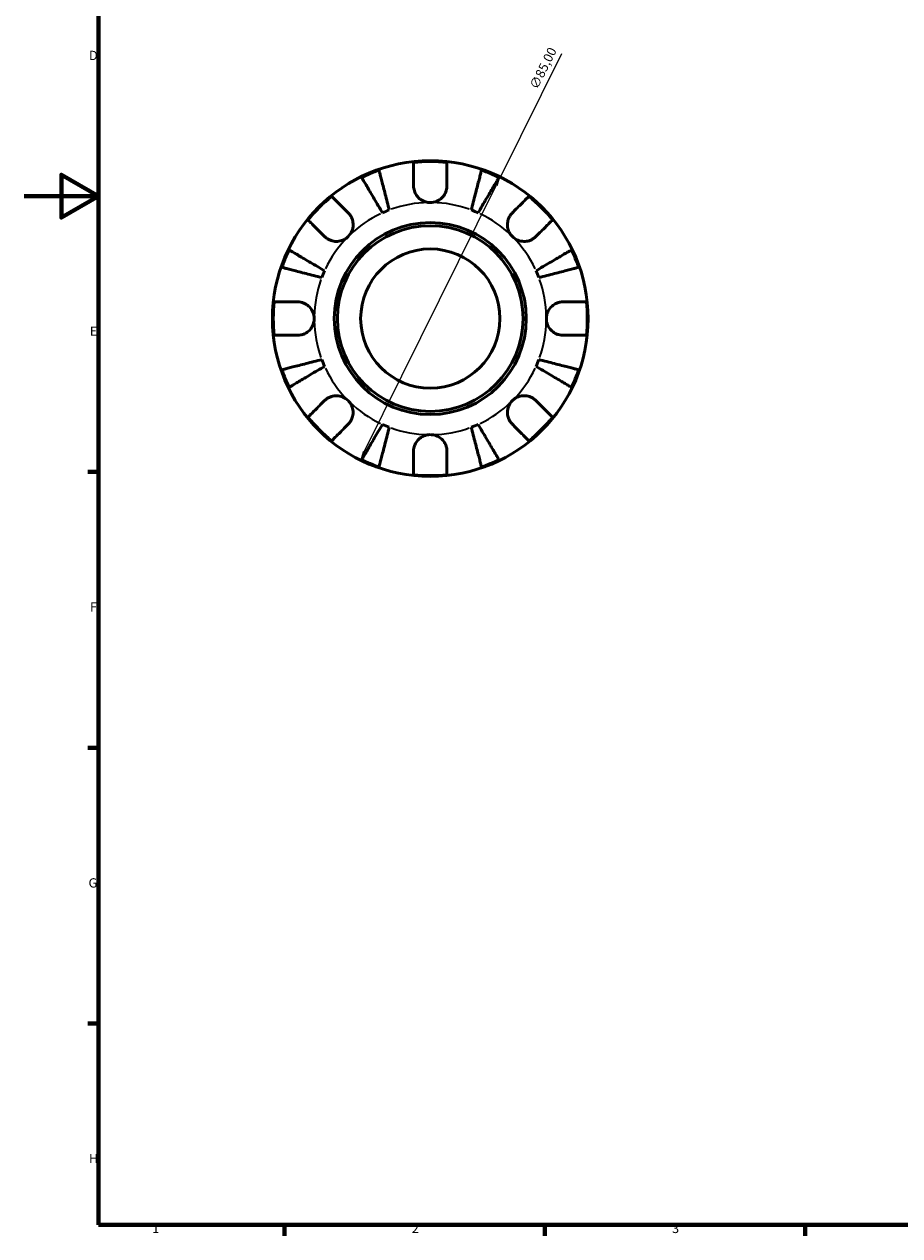
# Model space of a CAD drawing. Units: millimetres. Extents: x 0 to 902, y 0 to 594.
# Drawn here: x 0 to 236, y 17 to 343 of the extents above; entities that cross this region are included whole.
import ezdxf

# ---------------------------------------------------------------- set-up
doc = ezdxf.new("R2010")
doc.units = ezdxf.units.MM
for name, color, linetype, lineweight in [('Border (ISO)', 7, 'Continuous', 70), ('Dimension (ISO)', 7, 'Continuous', 25), ('Visible (ISO)', 7, 'Continuous', 50), ('Visible Narrow (ISO)', 7, 'Continuous', 35)]:
    doc.layers.add(name, color=color, linetype=linetype, lineweight=lineweight)
doc.styles.add('Note Text (ISO)', font='tahoma.ttf')
doc.dimstyles.new('Default (ISO)', dxfattribs={"dimtxt": 2.5, "dimasz": 2.5, "dimexe": 3.175, "dimexo": 0, "dimgap": 0.762, "dimtad": 1, "dimrnd": 1e-08, "dimzin": 0, "dimtxsty": 'Note Text (ISO)', "dimcen": 0.09, "dimdle": 10, "dimclrd": 256, "dimclre": 256, "dimclrt": 256, "dimazin": 0, "dimtfac": 1.40208, "dimtmove": 0, "dimatfit": 3, "dimfxl": 1, "dimtolj": 1, "dimtzin": 0, "dimlwd": -1, "dimlwe": -1, "dimarcsym": 0})

# ---------------------------------------------------------------- blocks, each defined once
blk = doc.blocks.new('Borders Default Border')
at = {"layer": 'Border (ISO)'}
for p, q in [((20, 222.75), (17.1, 222.75)), ((20, 148.5), (17.1, 148.5)), ((20, 74.25), (17.1, 74.25)), ((70.08, 20), (70.08, 17.1)), ((140.17, 20), (140.17, 17.1)), ((210.25, 20), (210.25, 17.1))]:
    blk.add_line(p, q, dxfattribs=at)
at = {"layer": 'Border (ISO)', "flags": 128}
for points in [[(20, 20), (20, 574), (821, 574), (821, 20), (20, 20)], [(0, 297), (20, 297), (10, 302.77), (10, 291.23), (20, 297)]]:
    blk.add_lwpolyline(points, dxfattribs=at)
at = {"layer": 'Border (ISO)', "color": 232, "true_color": 0xca0064, "char_height": 2.5, "attachment_point": 7, "style": 'Note Text (ISO)'}
for s, insert in [('D', (17.43, 332.88)), ('E', (17.64, 258.63)), ('F', (17.7, 184.38)), ('G', (17.31, 110.08)), ('H', (17.44, 35.88)), ('1', (34.48, 17.1)), ('2', (104.37, 17.1)), ('3', (174.43, 17.05))]:
    blk.add_mtext(s, dxfattribs=dict(at, insert=insert))
blk = doc.blocks.new('*D11')
at = {"layer": 'Defpoints', "color": 0, "transparency": 16777216}
for p in [(128.2, 302.14), (90.46, 225.97)]:
    blk.add_point(p, dxfattribs=at)
at = {"layer": 'Dimension (ISO)', "transparency": 16777216}
for p, q in [((128.2, 302.14), (144.71, 335.44)), ((91.57, 228.21), (127.09, 299.9))]:
    blk.add_line(p, q, dxfattribs=at)
for points in [[(126.72, 300.08), (127.46, 299.71), (128.2, 302.14)], [(91.2, 228.4), (91.94, 228.03), (90.46, 225.97)]]:
    blk.add_solid(points, dxfattribs=at)
at = {"layer": 'Dimension (ISO)', "color": 232, "true_color": 0xca0064, "transparency": 16777216, "insert": (135.93, 326.68), "char_height": 2.5, "attachment_point": 1, "rotation": 63.6393, "style": 'Note Text (ISO)'}
blk.add_mtext('\\A1;∅85,00', dxfattribs=at)

msp = doc.modelspace()

# ---------------------------------------------------------------- linework, layer by layer
at = {"layer": 'Visible (ISO)'}
for radius in [42.5, 25.85, 25, 18.75]:
    msp.add_circle((109.331, 264.055), radius, dxfattribs=at)
for radius, start, end in [(42.273, 109.05437, 115.94563), (42.273, 83.88919, 96.11081), (42.273, 64.05437, 70.94563), (42.273, 128.88919, 141.11081), (42.273, 38.88919, 51.11081), (31.25, 110.66622, 114.33378), (31.25, 65.66622, 69.33378), (42.273, 154.05437, 160.94563), (42.273, 19.05437, 25.94563), (31.25, 155.66622, 159.33378), (31.25, 20.66622, 24.33378), (42.273, 173.88919, 186.11081), (42.273, 353.88919, 6.11081), (31.25, 200.66622, 204.33378), (31.25, 335.66622, 339.33378), (42.273, 199.05437, 205.94563), (42.273, 334.05437, 340.94563), (42.273, 218.88919, 231.11081), (31.25, 245.66622, 249.33378), (31.25, 290.66622, 294.33378), (42.273, 308.88919, 321.11081), (42.273, 244.05437, 250.94563), (42.273, 289.05437, 295.94563), (42.273, 263.88919, 276.11081)]:
    msp.add_arc((109.331, 264.055), radius, start, end, dxfattribs=at)
for points, knots in [([(95.53, 304.012), (95.567, 303.869), (95.623, 303.654), (95.754, 303.145), (95.843, 302.803), (96.054, 301.987), (96.176, 301.514), (96.423, 300.561), (96.57, 299.993), (96.886, 298.769), (97.055, 298.114), (97.378, 296.866), (97.561, 296.158), (97.936, 294.71), (98.127, 293.971), (98.302, 293.294)], [0.2134337, 0.2134337, 0.2134337, 0.2134337, 0.41601, 0.41601, 0.6243485, 0.6243485, 0.832687, 0.832687, 1.0415719, 1.0415719, 1.2504568, 1.2504568, 1.4601279, 1.4601279, 1.6697991, 1.6697991, 1.6697991, 1.6697991]), ([(104.831, 299.805), (104.831, 300.306), (104.831, 300.814), (104.831, 301.93), (104.831, 302.519), (104.831, 303.505), (104.831, 303.994), (104.831, 304.838), (104.831, 305.193), (104.831, 305.718), (104.831, 305.94), (104.831, 306.088)], [5.50227189, 5.50227189, 5.50227189, 5.50227189, 5.66172607, 5.66172607, 5.87111315, 5.87111315, 6.07951382, 6.07951382, 6.28791448, 6.28791448, 6.49007585, 6.49007585, 6.49007585, 6.49007585]), ([(113.831, 306.088), (113.831, 305.94), (113.831, 305.718), (113.831, 305.193), (113.831, 304.838), (113.831, 303.994), (113.831, 303.505), (113.831, 302.519), (113.831, 301.93), (113.831, 300.814), (113.831, 300.306), (113.831, 299.805)], [0.21343841, 0.21343841, 0.21343841, 0.21343841, 0.41559978, 0.41559978, 0.62400044, 0.62400044, 0.8324011, 0.8324011, 1.04178819, 1.04178819, 1.20124236, 1.20124236, 1.20124236, 1.20124236]), ([(120.36, 293.294), (120.535, 293.971), (120.726, 294.71), (121.1, 296.158), (121.283, 296.866), (121.606, 298.114), (121.776, 298.769), (122.092, 299.993), (122.239, 300.561), (122.485, 301.514), (122.608, 301.987), (122.819, 302.803), (122.907, 303.145), (123.039, 303.654), (123.094, 303.869), (123.131, 304.012)], [5.0161165, 5.0161165, 5.0161165, 5.0161165, 5.2257877, 5.2257877, 5.4354588, 5.4354588, 5.6443437, 5.6443437, 5.8532286, 5.8532286, 6.0615671, 6.0615671, 6.2699056, 6.2699056, 6.472482, 6.472482, 6.472482, 6.472482]), ([(96.454, 292.529), (96.099, 293.131), (95.712, 293.789), (94.953, 295.077), (94.582, 295.708), (93.927, 296.819), (93.584, 297.402), (92.943, 298.49), (92.645, 298.996), (92.145, 299.844), (91.897, 300.265), (91.47, 300.991), (91.29, 301.296), (91.023, 301.748), (90.911, 301.94), (90.836, 302.067)], [5.0161165, 5.0161165, 5.0161165, 5.0161165, 5.2257877, 5.2257877, 5.4354588, 5.4354588, 5.6443437, 5.6443437, 5.8532286, 5.8532286, 6.0615671, 6.0615671, 6.2699056, 6.2699056, 6.472482, 6.472482, 6.472482, 6.472482]), ([(127.826, 302.067), (127.751, 301.94), (127.638, 301.748), (127.372, 301.296), (127.192, 300.991), (126.764, 300.265), (126.516, 299.844), (126.017, 298.996), (125.719, 298.49), (125.078, 297.402), (124.734, 296.819), (124.08, 295.708), (123.708, 295.077), (122.949, 293.789), (122.562, 293.131), (122.207, 292.529)], [0.2134337, 0.2134337, 0.2134337, 0.2134337, 0.41601, 0.41601, 0.6243485, 0.6243485, 0.832687, 0.832687, 1.0415719, 1.0415719, 1.2504568, 1.2504568, 1.4601279, 1.4601279, 1.6697991, 1.6697991, 1.6697991, 1.6697991]), ([(82.791, 296.959), (82.896, 296.854), (83.053, 296.697), (83.424, 296.326), (83.675, 296.075), (84.271, 295.478), (84.617, 295.133), (85.315, 294.435), (85.731, 294.019), (86.52, 293.229), (86.88, 292.87), (87.234, 292.516)], [0.21343841, 0.21343841, 0.21343841, 0.21343841, 0.41559978, 0.41559978, 0.62400044, 0.62400044, 0.8324011, 0.8324011, 1.04178819, 1.04178819, 1.20124236, 1.20124236, 1.20124236, 1.20124236]), ([(109.331, 295.305), (108.912, 295.305), (108.496, 295.364), (107.606, 295.618), (107.146, 295.839), (106.357, 296.397), (106.025, 296.717), (105.509, 297.397), (105.314, 297.739), (105.075, 298.324), (105.002, 298.554), (104.899, 298.995), (104.866, 299.205), (104.836, 299.546), (104.831, 299.676), (104.831, 299.805)], [0, 0, 0, 0, 0.1255823, 0.1255823, 0.27758688, 0.27758688, 0.41565829, 0.41565829, 0.53558864, 0.53558864, 0.6106285, 0.6106285, 0.67830711, 0.67830711, 0.7205994, 0.7205994, 0.7205994, 0.7205994]), ([(113.831, 299.805), (113.831, 299.596), (113.816, 299.385), (113.756, 298.963), (113.711, 298.753), (113.574, 298.283), (113.473, 298.026), (113.122, 297.331), (112.822, 296.92), (112.053, 296.179), (111.581, 295.868), (110.515, 295.423), (109.926, 295.305), (109.331, 295.305)], [-0.72877811, -0.72877811, -0.72877811, -0.72877811, -0.65864576, -0.65864576, -0.58948737, -0.58948737, -0.50282865, -0.50282865, -0.34782332, -0.34782332, -0.17870564, -0.17870564, 0, 0, 0, 0]), ([(131.428, 292.516), (131.782, 292.87), (132.141, 293.229), (132.93, 294.019), (133.347, 294.435), (134.044, 295.133), (134.39, 295.478), (134.987, 296.075), (135.237, 296.326), (135.609, 296.697), (135.766, 296.854), (135.87, 296.959)], [5.50227189, 5.50227189, 5.50227189, 5.50227189, 5.66172607, 5.66172607, 5.87111315, 5.87111315, 6.07951382, 6.07951382, 6.28791448, 6.28791448, 6.49007585, 6.49007585, 6.49007585, 6.49007585]), ([(80.87, 286.152), (80.516, 286.506), (80.157, 286.865), (79.367, 287.655), (78.951, 288.071), (78.253, 288.769), (77.908, 289.114), (77.311, 289.711), (77.06, 289.962), (76.689, 290.333), (76.532, 290.49), (76.427, 290.595)], [5.50227189, 5.50227189, 5.50227189, 5.50227189, 5.66172607, 5.66172607, 5.87111315, 5.87111315, 6.07951382, 6.07951382, 6.28791448, 6.28791448, 6.49007585, 6.49007585, 6.49007585, 6.49007585]), ([(87.234, 292.516), (87.323, 292.427), (87.409, 292.333), (87.677, 292.016), (87.843, 291.776), (88.139, 291.242), (88.265, 290.949), (88.491, 290.201), (88.557, 289.741), (88.544, 288.709), (88.43, 288.148), (87.987, 287.073), (87.655, 286.573), (87.234, 286.152)], [-0.72474413, -0.72474413, -0.72474413, -0.72474413, -0.68292689, -0.68292689, -0.58946764, -0.58946764, -0.49014387, -0.49014387, -0.34933517, -0.34933517, -0.17856496, -0.17856496, 0, 0, 0, 0]), ([(131.428, 286.152), (131.187, 286.393), (130.974, 286.661), (130.6, 287.259), (130.445, 287.591), (130.18, 288.402), (130.105, 288.889), (130.114, 289.839), (130.19, 290.295), (130.429, 291.028), (130.557, 291.314), (130.86, 291.839), (131.031, 292.078), (131.288, 292.372), (131.357, 292.445), (131.428, 292.516)], [0, 0, 0, 0, 0.10230486, 0.10230486, 0.2116531, 0.2116531, 0.35868741, 0.35868741, 0.49861539, 0.49861539, 0.59613895, 0.59613895, 0.69034298, 0.69034298, 0.72355027, 0.72355027, 0.72355027, 0.72355027]), ([(142.234, 290.595), (142.13, 290.49), (141.973, 290.333), (141.601, 289.962), (141.351, 289.711), (140.754, 289.114), (140.408, 288.769), (139.71, 288.071), (139.294, 287.655), (138.505, 286.865), (138.146, 286.506), (137.792, 286.152)], [0.21343841, 0.21343841, 0.21343841, 0.21343841, 0.41559978, 0.41559978, 0.62400044, 0.62400044, 0.8324011, 0.8324011, 1.04178819, 1.04178819, 1.20124236, 1.20124236, 1.20124236, 1.20124236]), ([(87.234, 286.152), (86.992, 285.911), (86.725, 285.698), (86.126, 285.325), (85.795, 285.17), (84.983, 284.905), (84.497, 284.83), (83.546, 284.839), (83.091, 284.914), (82.358, 285.153), (82.072, 285.281), (81.546, 285.584), (81.308, 285.756), (81.014, 286.012), (80.941, 286.081), (80.87, 286.152)], [0, 0, 0, 0, 0.10230486, 0.10230486, 0.2116531, 0.2116531, 0.35868741, 0.35868741, 0.49861539, 0.49861539, 0.59613895, 0.59613895, 0.69034298, 0.69034298, 0.72355027, 0.72355027, 0.72355027, 0.72355027]), ([(137.792, 286.152), (137.703, 286.063), (137.609, 285.977), (137.292, 285.709), (137.052, 285.543), (136.518, 285.247), (136.224, 285.121), (135.477, 284.895), (135.017, 284.829), (133.985, 284.842), (133.424, 284.956), (132.349, 285.398), (131.849, 285.731), (131.428, 286.152)], [-0.72474413, -0.72474413, -0.72474413, -0.72474413, -0.68292689, -0.68292689, -0.58946764, -0.58946764, -0.49014387, -0.49014387, -0.34933517, -0.34933517, -0.17856496, -0.17856496, 0, 0, 0, 0]), ([(71.319, 282.55), (71.446, 282.475), (71.637, 282.363), (72.09, 282.096), (72.395, 281.916), (73.121, 281.489), (73.542, 281.241), (74.39, 280.741), (74.896, 280.443), (75.984, 279.802), (76.567, 279.459), (77.678, 278.804), (78.309, 278.433), (79.597, 277.674), (80.255, 277.287), (80.857, 276.932)], [0.2134337, 0.2134337, 0.2134337, 0.2134337, 0.41601, 0.41601, 0.6243485, 0.6243485, 0.832687, 0.832687, 1.0415719, 1.0415719, 1.2504568, 1.2504568, 1.4601279, 1.4601279, 1.6697991, 1.6697991, 1.6697991, 1.6697991]), ([(137.804, 276.932), (138.407, 277.287), (139.064, 277.674), (140.353, 278.433), (140.983, 278.804), (142.094, 279.459), (142.677, 279.802), (143.766, 280.443), (144.272, 280.741), (145.12, 281.241), (145.541, 281.489), (146.267, 281.916), (146.572, 282.096), (147.024, 282.363), (147.215, 282.475), (147.343, 282.55)], [5.0161165, 5.0161165, 5.0161165, 5.0161165, 5.2257877, 5.2257877, 5.4354588, 5.4354588, 5.6443437, 5.6443437, 5.8532286, 5.8532286, 6.0615671, 6.0615671, 6.2699056, 6.2699056, 6.472482, 6.472482, 6.472482, 6.472482]), ([(80.092, 275.084), (79.415, 275.259), (78.676, 275.45), (77.228, 275.825), (76.52, 276.008), (75.272, 276.331), (74.616, 276.5), (73.393, 276.816), (72.825, 276.963), (71.872, 277.21), (71.399, 277.332), (70.583, 277.543), (70.241, 277.632), (69.732, 277.763), (69.517, 277.819), (69.374, 277.856)], [5.0161165, 5.0161165, 5.0161165, 5.0161165, 5.2257877, 5.2257877, 5.4354588, 5.4354588, 5.6443437, 5.6443437, 5.8532286, 5.8532286, 6.0615671, 6.0615671, 6.2699056, 6.2699056, 6.472482, 6.472482, 6.472482, 6.472482]), ([(149.287, 277.856), (149.144, 277.819), (148.929, 277.763), (148.421, 277.632), (148.078, 277.543), (147.262, 277.332), (146.789, 277.21), (145.836, 276.963), (145.268, 276.816), (144.045, 276.5), (143.39, 276.331), (142.141, 276.008), (141.433, 275.825), (139.986, 275.45), (139.246, 275.259), (138.57, 275.084)], [0.2134337, 0.2134337, 0.2134337, 0.2134337, 0.41601, 0.41601, 0.6243485, 0.6243485, 0.832687, 0.832687, 1.0415719, 1.0415719, 1.2504568, 1.2504568, 1.4601279, 1.4601279, 1.6697991, 1.6697991, 1.6697991, 1.6697991]), ([(67.298, 268.555), (67.446, 268.555), (67.668, 268.555), (68.193, 268.555), (68.548, 268.555), (69.392, 268.555), (69.881, 268.555), (70.867, 268.555), (71.456, 268.555), (72.572, 268.555), (73.08, 268.555), (73.581, 268.555)], [0.21343841, 0.21343841, 0.21343841, 0.21343841, 0.41559978, 0.41559978, 0.62400044, 0.62400044, 0.8324011, 0.8324011, 1.04178819, 1.04178819, 1.20124236, 1.20124236, 1.20124236, 1.20124236]), ([(73.581, 268.555), (73.736, 268.555), (73.892, 268.547), (74.312, 268.503), (74.576, 268.452), (75.127, 268.292), (75.412, 268.177), (76.099, 267.814), (76.478, 267.531), (77.202, 266.785), (77.516, 266.31), (77.963, 265.238), (78.081, 264.649), (78.081, 264.055)], [-0.71968867, -0.71968867, -0.71968867, -0.71968867, -0.66913349, -0.66913349, -0.58448293, -0.58448293, -0.49008499, -0.49008499, -0.34765985, -0.34765985, -0.17827673, -0.17827673, 0, 0, 0, 0]), ([(140.581, 264.055), (140.581, 264.456), (140.634, 264.855), (140.857, 265.669), (141.036, 266.076), (141.58, 266.941), (141.979, 267.365), (142.746, 267.92), (143.071, 268.098), (143.67, 268.338), (143.936, 268.416), (144.482, 268.524), (144.762, 268.552), (145.052, 268.555), (145.066, 268.555), (145.081, 268.555)], [-3.12621297, -3.12621297, -3.12621297, -3.12621297, -3.00592131, -3.00592131, -2.87295675, -2.87295675, -2.69789372, -2.69789372, -2.58338701, -2.58338701, -2.49547573, -2.49547573, -2.40310236, -2.40310236, -2.39831682, -2.39831682, -2.39831682, -2.39831682]), ([(145.081, 268.555), (145.581, 268.555), (146.089, 268.555), (147.205, 268.555), (147.794, 268.555), (148.781, 268.555), (149.27, 268.555), (150.114, 268.555), (150.468, 268.555), (150.993, 268.555), (151.215, 268.555), (151.363, 268.555)], [5.50227189, 5.50227189, 5.50227189, 5.50227189, 5.66172607, 5.66172607, 5.87111315, 5.87111315, 6.07951382, 6.07951382, 6.28791448, 6.28791448, 6.49007585, 6.49007585, 6.49007585, 6.49007585]), ([(78.081, 264.055), (78.081, 263.654), (78.027, 263.255), (77.805, 262.441), (77.625, 262.034), (77.082, 261.169), (76.683, 260.745), (75.915, 260.19), (75.59, 260.012), (74.991, 259.773), (74.726, 259.695), (74.179, 259.586), (73.899, 259.558), (73.609, 259.555), (73.595, 259.555), (73.581, 259.555)], [-3.12621297, -3.12621297, -3.12621297, -3.12621297, -3.00592131, -3.00592131, -2.87295675, -2.87295675, -2.69789372, -2.69789372, -2.58338701, -2.58338701, -2.49547573, -2.49547573, -2.40310236, -2.40310236, -2.39831682, -2.39831682, -2.39831682, -2.39831682]), ([(145.081, 259.555), (144.926, 259.555), (144.769, 259.563), (144.349, 259.607), (144.086, 259.658), (143.534, 259.819), (143.249, 259.933), (142.563, 260.296), (142.183, 260.579), (141.459, 261.325), (141.145, 261.801), (140.698, 262.872), (140.581, 263.461), (140.581, 264.055)], [-0.71968867, -0.71968867, -0.71968867, -0.71968867, -0.66913349, -0.66913349, -0.58448293, -0.58448293, -0.49008499, -0.49008499, -0.34765985, -0.34765985, -0.17827673, -0.17827673, 0, 0, 0, 0]), ([(73.581, 259.555), (73.08, 259.555), (72.572, 259.555), (71.456, 259.555), (70.867, 259.555), (69.881, 259.555), (69.392, 259.555), (68.548, 259.555), (68.193, 259.555), (67.668, 259.555), (67.446, 259.555), (67.298, 259.555)], [5.50227189, 5.50227189, 5.50227189, 5.50227189, 5.66172607, 5.66172607, 5.87111315, 5.87111315, 6.07951382, 6.07951382, 6.28791448, 6.28791448, 6.49007585, 6.49007585, 6.49007585, 6.49007585]), ([(151.363, 259.555), (151.215, 259.555), (150.993, 259.555), (150.468, 259.555), (150.114, 259.555), (149.27, 259.555), (148.781, 259.555), (147.794, 259.555), (147.205, 259.555), (146.089, 259.555), (145.581, 259.555), (145.081, 259.555)], [0.21343841, 0.21343841, 0.21343841, 0.21343841, 0.41559978, 0.41559978, 0.62400044, 0.62400044, 0.8324011, 0.8324011, 1.04178819, 1.04178819, 1.20124236, 1.20124236, 1.20124236, 1.20124236]), ([(69.374, 250.255), (69.517, 250.292), (69.732, 250.347), (70.241, 250.479), (70.583, 250.567), (71.399, 250.778), (71.872, 250.901), (72.825, 251.147), (73.393, 251.294), (74.616, 251.61), (75.272, 251.78), (76.52, 252.103), (77.228, 252.286), (78.676, 252.66), (79.415, 252.851), (80.092, 253.026)], [0.2134337, 0.2134337, 0.2134337, 0.2134337, 0.41601, 0.41601, 0.6243485, 0.6243485, 0.832687, 0.832687, 1.0415719, 1.0415719, 1.2504568, 1.2504568, 1.4601279, 1.4601279, 1.6697991, 1.6697991, 1.6697991, 1.6697991]), ([(138.57, 253.026), (139.246, 252.851), (139.986, 252.66), (141.433, 252.286), (142.141, 252.103), (143.39, 251.78), (144.045, 251.61), (145.268, 251.294), (145.836, 251.147), (146.789, 250.901), (147.262, 250.778), (148.078, 250.567), (148.421, 250.479), (148.929, 250.347), (149.144, 250.292), (149.287, 250.255)], [5.0161165, 5.0161165, 5.0161165, 5.0161165, 5.2257877, 5.2257877, 5.4354588, 5.4354588, 5.6443437, 5.6443437, 5.8532286, 5.8532286, 6.0615671, 6.0615671, 6.2699056, 6.2699056, 6.472482, 6.472482, 6.472482, 6.472482]), ([(80.857, 251.179), (80.255, 250.824), (79.597, 250.436), (78.309, 249.678), (77.678, 249.306), (76.567, 248.652), (75.984, 248.308), (74.896, 247.667), (74.39, 247.369), (73.542, 246.87), (73.121, 246.622), (72.395, 246.194), (72.09, 246.014), (71.637, 245.748), (71.446, 245.635), (71.319, 245.56)], [5.0161165, 5.0161165, 5.0161165, 5.0161165, 5.2257877, 5.2257877, 5.4354588, 5.4354588, 5.6443437, 5.6443437, 5.8532286, 5.8532286, 6.0615671, 6.0615671, 6.2699056, 6.2699056, 6.472482, 6.472482, 6.472482, 6.472482]), ([(147.343, 245.56), (147.215, 245.635), (147.024, 245.748), (146.572, 246.014), (146.267, 246.194), (145.541, 246.622), (145.12, 246.87), (144.272, 247.369), (143.766, 247.667), (142.677, 248.308), (142.094, 248.652), (140.983, 249.306), (140.353, 249.678), (139.064, 250.436), (138.407, 250.824), (137.804, 251.179)], [0.2134337, 0.2134337, 0.2134337, 0.2134337, 0.41601, 0.41601, 0.6243485, 0.6243485, 0.832687, 0.832687, 1.0415719, 1.0415719, 1.2504568, 1.2504568, 1.4601279, 1.4601279, 1.6697991, 1.6697991, 1.6697991, 1.6697991]), ([(76.427, 237.516), (76.532, 237.62), (76.689, 237.777), (77.06, 238.149), (77.311, 238.399), (77.908, 238.996), (78.253, 239.342), (78.951, 240.039), (79.367, 240.456), (80.157, 241.245), (80.516, 241.604), (80.87, 241.958)], [0.21343841, 0.21343841, 0.21343841, 0.21343841, 0.41559978, 0.41559978, 0.62400044, 0.62400044, 0.8324011, 0.8324011, 1.04178819, 1.04178819, 1.20124236, 1.20124236, 1.20124236, 1.20124236]), ([(80.87, 241.958), (80.959, 242.047), (81.053, 242.133), (81.37, 242.401), (81.61, 242.567), (82.144, 242.864), (82.437, 242.989), (83.185, 243.216), (83.645, 243.282), (84.677, 243.268), (85.237, 243.154), (86.313, 242.712), (86.813, 242.379), (87.234, 241.958)], [-0.72474413, -0.72474413, -0.72474413, -0.72474413, -0.68292689, -0.68292689, -0.58946764, -0.58946764, -0.49014387, -0.49014387, -0.34933517, -0.34933517, -0.17856496, -0.17856496, 0, 0, 0, 0]), ([(87.234, 241.958), (87.475, 241.717), (87.688, 241.449), (88.061, 240.851), (88.216, 240.52), (88.481, 239.708), (88.556, 239.222), (88.547, 238.271), (88.471, 237.816), (88.233, 237.082), (88.105, 236.796), (87.802, 236.271), (87.63, 236.033), (87.374, 235.739), (87.305, 235.665), (87.234, 235.594)], [0, 0, 0, 0, 0.10230486, 0.10230486, 0.2116531, 0.2116531, 0.35868741, 0.35868741, 0.49861539, 0.49861539, 0.59613895, 0.59613895, 0.69034298, 0.69034298, 0.72355027, 0.72355027, 0.72355027, 0.72355027]), ([(131.428, 235.594), (131.339, 235.683), (131.252, 235.777), (130.985, 236.094), (130.818, 236.334), (130.522, 236.868), (130.397, 237.162), (130.17, 237.909), (130.104, 238.369), (130.118, 239.401), (130.232, 239.962), (130.674, 241.037), (131.007, 241.537), (131.428, 241.958)], [-0.72474413, -0.72474413, -0.72474413, -0.72474413, -0.68292689, -0.68292689, -0.58946764, -0.58946764, -0.49014387, -0.49014387, -0.34933517, -0.34933517, -0.17856496, -0.17856496, 0, 0, 0, 0]), ([(131.428, 241.958), (131.669, 242.199), (131.937, 242.412), (132.535, 242.786), (132.866, 242.941), (133.678, 243.206), (134.164, 243.28), (135.115, 243.272), (135.57, 243.196), (136.304, 242.957), (136.589, 242.829), (137.115, 242.526), (137.353, 242.355), (137.647, 242.098), (137.721, 242.029), (137.792, 241.958)], [0, 0, 0, 0, 0.10230486, 0.10230486, 0.2116531, 0.2116531, 0.35868741, 0.35868741, 0.49861539, 0.49861539, 0.59613895, 0.59613895, 0.69034298, 0.69034298, 0.72355027, 0.72355027, 0.72355027, 0.72355027]), ([(137.792, 241.958), (138.146, 241.604), (138.505, 241.245), (139.294, 240.456), (139.71, 240.039), (140.408, 239.342), (140.754, 238.996), (141.351, 238.399), (141.601, 238.149), (141.973, 237.777), (142.13, 237.62), (142.234, 237.516)], [5.50227189, 5.50227189, 5.50227189, 5.50227189, 5.66172607, 5.66172607, 5.87111315, 5.87111315, 6.07951382, 6.07951382, 6.28791448, 6.28791448, 6.49007585, 6.49007585, 6.49007585, 6.49007585]), ([(87.234, 235.594), (86.88, 235.24), (86.52, 234.881), (85.731, 234.092), (85.315, 233.675), (84.617, 232.978), (84.271, 232.632), (83.675, 232.035), (83.424, 231.785), (83.053, 231.413), (82.896, 231.256), (82.791, 231.152)], [5.50227189, 5.50227189, 5.50227189, 5.50227189, 5.66172607, 5.66172607, 5.87111315, 5.87111315, 6.07951382, 6.07951382, 6.28791448, 6.28791448, 6.49007585, 6.49007585, 6.49007585, 6.49007585]), ([(90.836, 226.043), (90.911, 226.17), (91.023, 226.362), (91.29, 226.814), (91.47, 227.119), (91.897, 227.845), (92.145, 228.266), (92.645, 229.114), (92.943, 229.62), (93.584, 230.709), (93.927, 231.292), (94.582, 232.403), (94.953, 233.033), (95.712, 234.322), (96.099, 234.979), (96.454, 235.581)], [0.2134337, 0.2134337, 0.2134337, 0.2134337, 0.41601, 0.41601, 0.6243485, 0.6243485, 0.832687, 0.832687, 1.0415719, 1.0415719, 1.2504568, 1.2504568, 1.4601279, 1.4601279, 1.6697991, 1.6697991, 1.6697991, 1.6697991]), ([(122.207, 235.581), (122.562, 234.979), (122.949, 234.322), (123.708, 233.033), (124.08, 232.403), (124.734, 231.292), (125.078, 230.709), (125.719, 229.62), (126.017, 229.114), (126.516, 228.266), (126.764, 227.845), (127.192, 227.119), (127.372, 226.814), (127.638, 226.362), (127.751, 226.17), (127.826, 226.043)], [5.0161165, 5.0161165, 5.0161165, 5.0161165, 5.2257877, 5.2257877, 5.4354588, 5.4354588, 5.6443437, 5.6443437, 5.8532286, 5.8532286, 6.0615671, 6.0615671, 6.2699056, 6.2699056, 6.472482, 6.472482, 6.472482, 6.472482]), ([(135.87, 231.152), (135.766, 231.256), (135.609, 231.413), (135.237, 231.785), (134.987, 232.035), (134.39, 232.632), (134.044, 232.978), (133.347, 233.675), (132.93, 234.092), (132.141, 234.881), (131.782, 235.24), (131.428, 235.594)], [0.21343841, 0.21343841, 0.21343841, 0.21343841, 0.41559978, 0.41559978, 0.62400044, 0.62400044, 0.8324011, 0.8324011, 1.04178819, 1.04178819, 1.20124236, 1.20124236, 1.20124236, 1.20124236]), ([(98.302, 234.816), (98.127, 234.139), (97.936, 233.4), (97.561, 231.953), (97.378, 231.244), (97.055, 229.996), (96.886, 229.341), (96.57, 228.118), (96.423, 227.55), (96.176, 226.596), (96.054, 226.124), (95.843, 225.308), (95.754, 224.965), (95.623, 224.457), (95.567, 224.242), (95.53, 224.099)], [5.0161165, 5.0161165, 5.0161165, 5.0161165, 5.2257877, 5.2257877, 5.4354588, 5.4354588, 5.6443437, 5.6443437, 5.8532286, 5.8532286, 6.0615671, 6.0615671, 6.2699056, 6.2699056, 6.472482, 6.472482, 6.472482, 6.472482]), ([(104.831, 228.305), (104.831, 228.46), (104.839, 228.617), (104.883, 229.037), (104.934, 229.3), (105.094, 229.852), (105.209, 230.136), (105.572, 230.823), (105.855, 231.203), (106.6, 231.927), (107.076, 232.241), (108.148, 232.687), (108.736, 232.805), (109.331, 232.805)], [-0.71968867, -0.71968867, -0.71968867, -0.71968867, -0.66913349, -0.66913349, -0.58448293, -0.58448293, -0.49008499, -0.49008499, -0.34765985, -0.34765985, -0.17827673, -0.17827673, 0, 0, 0, 0]), ([(109.331, 232.805), (109.732, 232.805), (110.131, 232.752), (110.945, 232.529), (111.352, 232.35), (112.217, 231.806), (112.641, 231.407), (113.196, 230.64), (113.374, 230.315), (113.613, 229.716), (113.691, 229.45), (113.8, 228.903), (113.828, 228.624), (113.831, 228.334), (113.831, 228.319), (113.831, 228.305)], [-3.12621297, -3.12621297, -3.12621297, -3.12621297, -3.00592131, -3.00592131, -2.87295675, -2.87295675, -2.69789372, -2.69789372, -2.58338701, -2.58338701, -2.49547573, -2.49547573, -2.40310236, -2.40310236, -2.39831682, -2.39831682, -2.39831682, -2.39831682]), ([(123.131, 224.099), (123.094, 224.242), (123.039, 224.457), (122.907, 224.965), (122.819, 225.308), (122.608, 226.124), (122.485, 226.596), (122.239, 227.55), (122.092, 228.118), (121.776, 229.341), (121.606, 229.996), (121.283, 231.244), (121.1, 231.953), (120.726, 233.4), (120.535, 234.139), (120.36, 234.816)], [0.2134337, 0.2134337, 0.2134337, 0.2134337, 0.41601, 0.41601, 0.6243485, 0.6243485, 0.832687, 0.832687, 1.0415719, 1.0415719, 1.2504568, 1.2504568, 1.4601279, 1.4601279, 1.6697991, 1.6697991, 1.6697991, 1.6697991]), ([(104.831, 222.023), (104.831, 222.17), (104.831, 222.393), (104.831, 222.918), (104.831, 223.272), (104.831, 224.116), (104.831, 224.605), (104.831, 225.592), (104.831, 226.18), (104.831, 227.297), (104.831, 227.805), (104.831, 228.305)], [0.21343841, 0.21343841, 0.21343841, 0.21343841, 0.41559978, 0.41559978, 0.62400044, 0.62400044, 0.8324011, 0.8324011, 1.04178819, 1.04178819, 1.20124236, 1.20124236, 1.20124236, 1.20124236]), ([(113.831, 228.305), (113.831, 227.805), (113.831, 227.297), (113.831, 226.18), (113.831, 225.592), (113.831, 224.605), (113.831, 224.116), (113.831, 223.272), (113.831, 222.918), (113.831, 222.393), (113.831, 222.17), (113.831, 222.023)], [5.50227189, 5.50227189, 5.50227189, 5.50227189, 5.66172607, 5.66172607, 5.87111315, 5.87111315, 6.07951382, 6.07951382, 6.28791448, 6.28791448, 6.49007585, 6.49007585, 6.49007585, 6.49007585])]:
    msp.add_open_spline(points, degree=3, knots=knots, dxfattribs=at)
at = {"layer": 'Visible Narrow (ISO)'}
for start, end in [(91.03331, 109.63291), (70.36709, 88.96669), (115.36709, 133.96669), (46.03331, 64.63291), (136.03331, 154.63291), (25.36709, 43.96669), (160.36709, 178.96669), (1.03331, 19.63291), (181.03331, 199.63291), (340.36709, 358.96669), (205.36709, 223.96669), (316.03331, 334.63291), (226.03331, 244.63291), (295.36709, 313.96669), (250.36709, 268.96669), (271.03331, 289.63291)]:
    msp.add_arc((109.331, 264.055), 31.25, start, end, dxfattribs=at)

# ---------------------------------------------------------------- block references
msp.add_blockref('Borders Default Border', (0, 0))

# ---------------------------------------------------------------- dimensions: what is measured, and where the dimension line sits
at = {"layer": 'Dimension (ISO)'}
dim = msp.add_diameter_dim_2p(p1=(90.46, 225.974), p2=(128.202, 302.136), dimstyle='Default (ISO)', override={"dimdec": 2, "dimlfac": 1, "dimtp": 0, "dimtm": 0, "dimtdec": 2, "dimatfit": 2}, dxfattribs=at)
dim.commit()
dim.dimension.update_dxf_attribs({"geometry": '*D11', "text_midpoint": (141.929, 329.837), "dimtype": 163})

doc.saveas('drawing.dxf')
